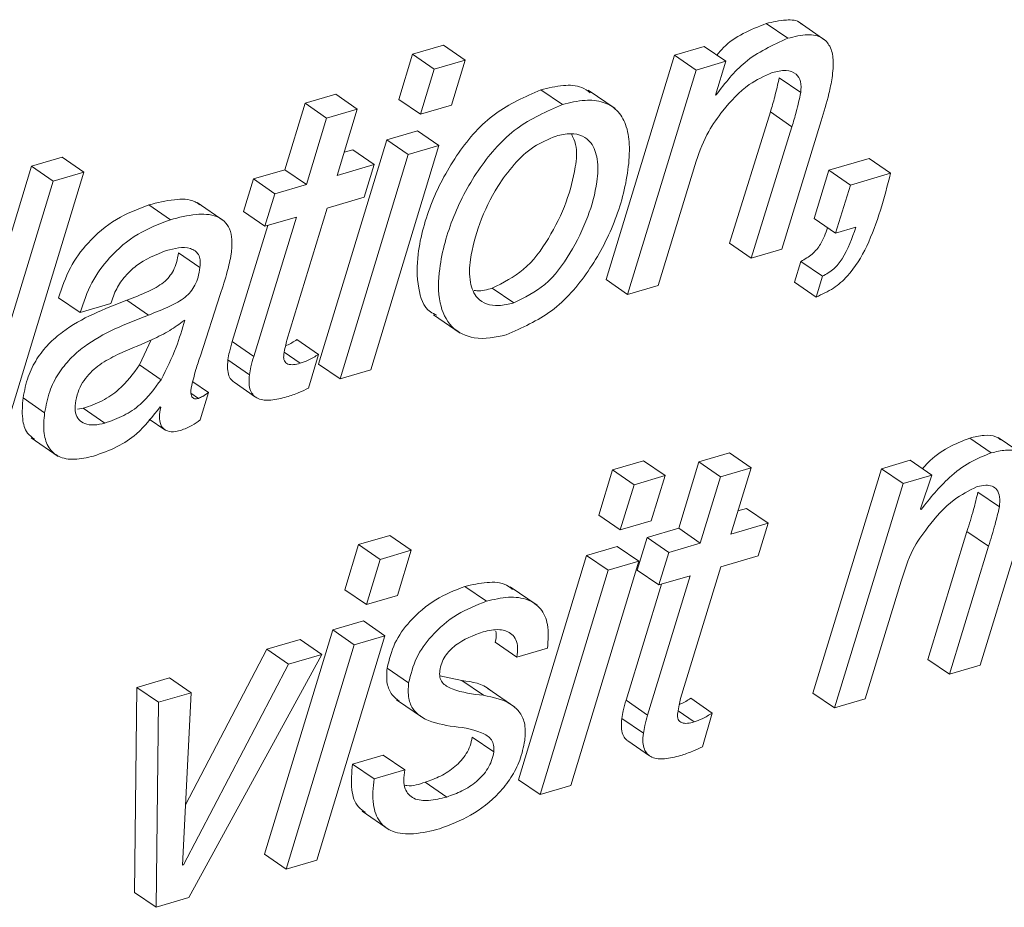
# Paper-space layout 'Sheet2' of a CAD drawing. Units: inches. Extents: x 0 to 195, y 0 to 151.
# Drawn here: x 152 to 153, y 113 to 113 of the extents above; entities that cross this region are included whole.
import ezdxf

# ---------------------------------------------------------------- set-up
doc = ezdxf.new("R2010")
doc.units = ezdxf.units.IN
doc.header["$MEASUREMENT"] = 0
doc.layers.add('SLD-0', color=179, linetype='Continuous')

psp = doc.layouts.new('Sheet2')

# ---------------------------------------------------------------- linework, layer by layer
at = {"layer": 'SLD-0', "color": 179, "linetype": 'Continuous', "lineweight": 15}
for p, q in [((152.77868, 113.1563), (152.76086, 113.16855)), ((152.75339, 113.15785), (152.73913, 113.16765)), ((152.5258, 113.1533), (152.50527, 113.14727)), ((152.54006, 113.1435), (152.5258, 113.1533)), ((152.69809, 113.15245), (152.67852, 113.1467)), ((152.71235, 113.14265), (152.69809, 113.15245)), ((152.50527, 113.14727), (152.49613, 113.11741)), ((152.51953, 113.13747), (152.50527, 113.14727)), ((152.54006, 113.1435), (152.51953, 113.13747)), ((152.53093, 113.11365), (152.54006, 113.1435)), ((152.67852, 113.1467), (152.63321, 112.99829)), ((152.69277, 113.1369), (152.67852, 113.1467)), ((152.71235, 113.14265), (152.69277, 113.1369)), ((152.70562, 113.1203), (152.71235, 113.14265)), ((152.51953, 113.13747), (152.51039, 113.10762)), ((152.69277, 113.1369), (152.64746, 112.98849)), ((152.76199, 113.12198), (152.74774, 113.13178)), ((152.60433, 113.11405), (152.59008, 113.12385)), ((152.63915, 113.11138), (152.62134, 113.12362)), ((152.45441, 113.12083), (152.43412, 113.11487)), ((152.46867, 113.11103), (152.45441, 113.12083)), ((152.51039, 113.10762), (152.49613, 113.11741)), ((152.7061, 113.12044), (152.70562, 113.1203)), ((152.7061, 113.12044), (152.70574, 113.12069)), ((152.43412, 113.11487), (152.42077, 113.07096)), ((152.44837, 113.10507), (152.43412, 113.11487)), ((152.46867, 113.11103), (152.44837, 113.10507)), ((152.45532, 113.06713), (152.46867, 113.11103)), ((152.51039, 113.10762), (152.53093, 113.11365)), ((152.44837, 113.10507), (152.43502, 113.06116)), ((152.74188, 113.10915), (152.71485, 113.02228)), ((152.75614, 113.09935), (152.74188, 113.10915)), ((152.7494, 113.01845), (152.77545, 113.10319)), ((152.50842, 113.09672), (152.48813, 113.09075)), ((152.52268, 113.08692), (152.50842, 113.09672)), ((152.75614, 113.09935), (152.72911, 113.01248)), ((152.48813, 113.09075), (152.44306, 112.94242)), ((152.50238, 113.08096), (152.48813, 113.09075)), ((152.46565, 113.08415), (152.45999, 113.08248)), ((152.4799, 113.07435), (152.46565, 113.08415)), ((152.47761, 112.93858), (152.52268, 113.08692)), ((152.52268, 113.08692), (152.50238, 113.08096)), ((152.27356, 113.07918), (152.25326, 113.07321)), ((152.28781, 113.06938), (152.27356, 113.07918)), ((152.50238, 113.08096), (152.45731, 112.93262)), ((152.80716, 113.07841), (152.78066, 113.07062)), ((152.82142, 113.06862), (152.80716, 113.07841)), ((152.25326, 113.07321), (152.19081, 112.86829)), ((152.26752, 113.06342), (152.25326, 113.07321)), ((152.42077, 113.07096), (152.39999, 113.06486)), ((152.43502, 113.06116), (152.42077, 113.07096)), ((152.4799, 113.07435), (152.45532, 113.06713)), ((152.47328, 113.05282), (152.4799, 113.07435)), ((152.66776, 112.99446), (152.69275, 113.07654)), ((152.78066, 113.07062), (152.7708, 113.03872)), ((152.79492, 113.06083), (152.78066, 113.07062)), ((152.22536, 112.86446), (152.28781, 113.06938)), ((152.28781, 113.06938), (152.26752, 113.06342)), ((152.39999, 113.06486), (152.39337, 113.04333)), ((152.41425, 113.05506), (152.39999, 113.06486)), ((152.82142, 113.06862), (152.79492, 113.06083)), ((152.26752, 113.06342), (152.20507, 112.8585)), ((152.43502, 113.06116), (152.41425, 113.05506)), ((152.79492, 113.06083), (152.78505, 113.02892)), ((152.41425, 113.05506), (152.40763, 113.03353)), ((152.44869, 113.0456), (152.47328, 113.05282)), ((152.34515, 113.0379), (152.3309, 113.04769)), ((152.3807, 113.03698), (152.36288, 113.04922)), ((152.42207, 112.95832), (152.44869, 113.0456)), ((152.40763, 113.03353), (152.39337, 113.04333)), ((152.4284, 113.03963), (152.40018, 112.94744)), ((152.40763, 113.03353), (152.4284, 113.03963)), ((152.78505, 113.02892), (152.7708, 113.03872)), ((152.40944, 113.03406), (152.38593, 112.95724)), ((152.78505, 113.02892), (152.79842, 113.03285)), ((152.72911, 113.01248), (152.71485, 113.02228)), ((152.36465, 113.00625), (152.3504, 113.01604)), ((152.72911, 113.01248), (152.7494, 113.01845)), ((152.76209, 113.0103), (152.75792, 112.99653)), ((152.77634, 113.0005), (152.76209, 113.0103)), ((152.77634, 113.0005), (152.77217, 112.98674)), ((152.57214, 112.98283), (152.55789, 112.99263)), ((152.64746, 112.98849), (152.63321, 112.99829)), ((152.64746, 112.98849), (152.66776, 112.99446)), ((152.77217, 112.98674), (152.75792, 112.99653)), ((152.28541, 112.97645), (152.27115, 112.98625)), ((152.36488, 112.94779), (152.37802, 112.9885)), ((152.28541, 112.97645), (152.3057, 112.98241)), ((152.33055, 112.9748), (152.3163, 112.9846)), ((152.51899, 112.97503), (152.5368, 112.96279)), ((152.35461, 112.97143), (152.35413, 112.97129)), ((152.32465, 112.94186), (152.33229, 112.95837)), ((152.40018, 112.94744), (152.38593, 112.95724)), ((152.44299, 112.94879), (152.42874, 112.95858)), ((152.43096, 112.9429), (152.42035, 112.95019)), ((152.4365, 112.92651), (152.44299, 112.94879)), ((152.3389, 112.93207), (152.32465, 112.94186)), ((152.39739, 112.93539), (152.38313, 112.94518)), ((152.45731, 112.93262), (152.44306, 112.94242)), ((152.45731, 112.93262), (152.47761, 112.93858)), ((152.37026, 112.92351), (152.35983, 112.93067)), ((152.38719, 112.93035), (152.40145, 112.92055)), ((152.36356, 112.9197), (152.35869, 112.92305)), ((152.36481, 112.90544), (152.37026, 112.92351)), ((152.26189, 112.9102), (152.24763, 112.92)), ((152.28373, 112.91254), (152.28749, 112.91317)), ((152.30175, 112.90337), (152.28749, 112.91317)), ((152.33827, 112.91411), (152.33867, 112.91369)), ((152.33114, 112.90598), (152.3413, 112.899)), ((152.25308, 112.89362), (152.2709, 112.88138)), ((152.88799, 112.88366), (152.87374, 112.89346)), ((152.91042, 112.88163), (152.8926, 112.89387)), ((152.71491, 112.88363), (152.69461, 112.87766)), ((152.72916, 112.87383), (152.71491, 112.88363)), ((152.65803, 112.87841), (152.63749, 112.87237)), ((152.67228, 112.86861), (152.65803, 112.87841)), ((152.69461, 112.87766), (152.68126, 112.83376)), ((152.70887, 112.86787), (152.69461, 112.87766)), ((152.83436, 112.87875), (152.8155, 112.87321)), ((152.84862, 112.86895), (152.83436, 112.87875)), ((152.63749, 112.87237), (152.62836, 112.84252)), ((152.65174, 112.86257), (152.63749, 112.87237)), ((152.72916, 112.87383), (152.70887, 112.86787)), ((152.71581, 112.82993), (152.72916, 112.87383)), ((152.8155, 112.87321), (152.76996, 112.72473)), ((152.82976, 112.86341), (152.8155, 112.87321)), ((152.84862, 112.86895), (152.82976, 112.86341)), ((152.84121, 112.84665), (152.84862, 112.86895)), ((152.65174, 112.86257), (152.64261, 112.83272)), ((152.67228, 112.86861), (152.65174, 112.86257)), ((152.66314, 112.83876), (152.67228, 112.86861)), ((152.70887, 112.86787), (152.69552, 112.82396)), ((152.82976, 112.86341), (152.78421, 112.71493)), ((152.8934, 112.84787), (152.87914, 112.85766)), ((152.72614, 112.84695), (152.72048, 112.84528)), ((152.7404, 112.83715), (152.72614, 112.84695)), ((152.84161, 112.84626), (152.84121, 112.84665)), ((152.64261, 112.83272), (152.62836, 112.84252)), ((152.64261, 112.83272), (152.66314, 112.83876)), ((152.7404, 112.83715), (152.71581, 112.82993)), ((152.73378, 112.81562), (152.7404, 112.83715)), ((152.68126, 112.83376), (152.66049, 112.82765)), ((152.69552, 112.82396), (152.68126, 112.83376)), ((152.87192, 112.83177), (152.84611, 112.7471)), ((152.88618, 112.82197), (152.87192, 112.83177)), ((152.4901, 112.82906), (152.46957, 112.82303)), ((152.50436, 112.81927), (152.4901, 112.82906)), ((152.66049, 112.82765), (152.65387, 112.80612)), ((152.67474, 112.81786), (152.66049, 112.82765)), ((152.69552, 112.82396), (152.67474, 112.81786)), ((152.46957, 112.82303), (152.46043, 112.79317)), ((152.48383, 112.81323), (152.46957, 112.82303)), ((152.50436, 112.81927), (152.48383, 112.81323)), ((152.49523, 112.78942), (152.50436, 112.81927)), ((152.64065, 112.82182), (152.62035, 112.81586)), ((152.6549, 112.81203), (152.64065, 112.82182)), ((152.67474, 112.81786), (152.66812, 112.79633)), ((152.88618, 112.82197), (152.86037, 112.73731)), ((152.88066, 112.74327), (152.90424, 112.81998)), ((152.48383, 112.81323), (152.47469, 112.78338)), ((152.62035, 112.81586), (152.57528, 112.66752)), ((152.60982, 112.66369), (152.6549, 112.81203)), ((152.63461, 112.80606), (152.62035, 112.81586)), ((152.6549, 112.81203), (152.63461, 112.80606)), ((152.70919, 112.8084), (152.73378, 112.81562)), ((152.63461, 112.80606), (152.58954, 112.65773)), ((152.66812, 112.79633), (152.65387, 112.80612)), ((152.68256, 112.72111), (152.70919, 112.8084)), ((152.68889, 112.80243), (152.66068, 112.71024)), ((152.66812, 112.79633), (152.68889, 112.80243)), ((152.8045, 112.72089), (152.82847, 112.79876)), ((152.47469, 112.78338), (152.46043, 112.79317)), ((152.55406, 112.78553), (152.5398, 112.79533)), ((152.58772, 112.78284), (152.5699, 112.79509)), ((152.66994, 112.79686), (152.64642, 112.72004)), ((152.47469, 112.78338), (152.49523, 112.78942)), ((152.47272, 112.77248), (152.45242, 112.76652)), ((152.48697, 112.76268), (152.47272, 112.77248)), ((152.45242, 112.76652), (152.40736, 112.61818)), ((152.46668, 112.75672), (152.45242, 112.76652)), ((152.43088, 112.76019), (152.40891, 112.75373)), ((152.44514, 112.75039), (152.43088, 112.76019)), ((152.44191, 112.61435), (152.48697, 112.76268)), ((152.48697, 112.76268), (152.46668, 112.75672)), ((152.5742, 112.74861), (152.55994, 112.75841)), ((152.40891, 112.75373), (152.35511, 112.65097)), ((152.42316, 112.74393), (152.40891, 112.75373)), ((152.46668, 112.75672), (152.42161, 112.60838)), ((152.5742, 112.74861), (152.59449, 112.75457)), ((152.35732, 112.58949), (152.44514, 112.75039)), ((152.44514, 112.75039), (152.42316, 112.74393)), ((152.86037, 112.73731), (152.84611, 112.7471)), ((152.42316, 112.74393), (152.35364, 112.61113)), ((152.50266, 112.73149), (152.4884, 112.74129)), ((152.86037, 112.73731), (152.88066, 112.74327)), ((152.34445, 112.73479), (152.32296, 112.72847)), ((152.3587, 112.72499), (152.34445, 112.73479)), ((152.53792, 112.73312), (152.52334, 112.73615)), ((152.55217, 112.72332), (152.53792, 112.73312)), ((152.32296, 112.72847), (152.32133, 112.5929)), ((152.33722, 112.71868), (152.32296, 112.72847)), ((152.5729, 112.71551), (152.55509, 112.72775)), ((152.3587, 112.72499), (152.33722, 112.71868)), ((152.35317, 112.611), (152.3587, 112.72499)), ((152.49458, 112.72043), (152.5124, 112.70819)), ((152.66068, 112.71024), (152.64642, 112.72004)), ((152.70349, 112.71159), (152.68924, 112.72138)), ((152.78421, 112.71493), (152.76996, 112.72473)), ((152.78421, 112.71493), (152.8045, 112.72089)), ((152.33722, 112.71868), (152.33559, 112.5831)), ((152.69146, 112.7057), (152.68085, 112.71299)), ((152.65788, 112.69818), (152.64363, 112.70798)), ((152.697, 112.6893), (152.70349, 112.71159)), ((152.55896, 112.68584), (152.5447, 112.69564)), ((152.64769, 112.69315), (152.66194, 112.68335)), ((152.4858, 112.68382), (152.46551, 112.67785)), ((152.50006, 112.67402), (152.4858, 112.68382)), ((152.47976, 112.66806), (152.46551, 112.67785)), ((152.50006, 112.67402), (152.47976, 112.66806)), ((152.58954, 112.65773), (152.57528, 112.66752)), ((152.52784, 112.65606), (152.51359, 112.66586)), ((152.58954, 112.65773), (152.60982, 112.66369)), ((152.47194, 112.64659), (152.48976, 112.63435)), ((152.42161, 112.60838), (152.40736, 112.61818)), ((152.35364, 112.61113), (152.35317, 112.611)), ((152.35364, 112.61113), (152.35319, 112.61144)), ((152.42161, 112.60838), (152.44191, 112.61435)), ((152.33559, 112.5831), (152.32133, 112.5929)), ((152.33559, 112.5831), (152.35732, 112.58949))]:
    psp.add_line(p, q, dxfattribs=at)
for points, knots in [([(152.7625, 113.16715), (152.7623, 113.16737), (152.75996, 113.17004), (152.7507, 113.17036), (152.74339, 113.16865), (152.73913, 113.16765)], [0, 0, 0, 0, 0.037255, 0.438775, 1, 1, 1, 1]), ([(152.73913, 113.16765), (152.72878, 113.16351), (152.71629, 113.15851), (152.70787, 113.14845), (152.70643, 113.14672)], [0, 0, 0, 0, 0.828222, 1, 1, 1, 1]), ([(152.75339, 113.15785), (152.74337, 113.1533), (152.72448, 113.14469), (152.71198, 113.1282), (152.7061, 113.12044)], [0, 0, 0, 0, 0.530132, 1, 1, 1, 1]), ([(152.7828, 113.13175), (152.7832, 113.13578), (152.78391, 113.14281), (152.78208, 113.15242), (152.77596, 113.1593), (152.76525, 113.16091), (152.75775, 113.15898), (152.75339, 113.15785)], [0, 0, 0, 0, 0.235135, 0.409395, 0.551257, 0.738408, 1, 1, 1, 1]), ([(152.74318, 113.13525), (152.74617, 113.13597), (152.75147, 113.13726), (152.75906, 113.13508), (152.76256, 113.12884), (152.7622, 113.12448), (152.76199, 113.12198)], [0, 0, 0, 0, 0.315562, 0.557477, 0.746162, 1, 1, 1, 1]), ([(152.71038, 113.10993), (152.71583, 113.11627), (152.72507, 113.12702), (152.73791, 113.13285), (152.74318, 113.13525)], [0, 0, 0, 0, 0.5893358, 1, 1, 1, 1]), ([(152.74774, 113.13178), (152.7468, 113.12753), (152.74513, 113.11992), (152.74288, 113.11245), (152.74188, 113.10915)], [0, 0, 0, 0, 0.557516, 1, 1, 1, 1]), ([(152.77545, 113.10319), (152.77732, 113.10919), (152.78025, 113.11859), (152.78212, 113.12825), (152.7828, 113.13175)], [0, 0, 0, 0, 0.638445, 1, 1, 1, 1]), ([(152.59008, 113.12385), (152.57961, 113.11923), (152.55815, 113.10977), (152.53429, 113.0823), (152.51713, 113.05061), (152.50829, 113.01941), (152.5078, 112.99474), (152.5129, 112.97842), (152.51985, 112.97544), (152.52137, 112.97479)], [0, 0, 0, 0, 0.181691, 0.372436, 0.568686, 0.76039, 0.880777, 0.973946, 1, 1, 1, 1]), ([(152.6228, 113.12191), (152.62096, 113.12319), (152.61576, 113.12679), (152.60381, 113.12711), (152.595, 113.12502), (152.59008, 113.12385)], [0, 0, 0, 0, 0.195163, 0.550887, 1, 1, 1, 1]), ([(152.5672, 112.96177), (152.57764, 112.9664), (152.59906, 112.97589), (152.62266, 113.0035), (152.63967, 113.03539), (152.64757, 113.06451), (152.64917, 113.0866), (152.64707, 113.10035), (152.6411, 113.11074), (152.63104, 113.11651), (152.61817, 113.11747), (152.60929, 113.11528), (152.60433, 113.11405)], [0, 0, 0, 0, 0.153388, 0.314415, 0.48038, 0.642684, 0.719321, 0.77979, 0.829151, 0.876224, 0.93093, 1, 1, 1, 1]), ([(152.76199, 113.12198), (152.76106, 113.11774), (152.75938, 113.11012), (152.75713, 113.10265), (152.75614, 113.09935)], [0, 0, 0, 0, 0.557565, 1, 1, 1, 1]), ([(152.60433, 113.11405), (152.59386, 113.10944), (152.5724, 113.09997), (152.54856, 113.07253), (152.53133, 113.04072), (152.52272, 113.0099), (152.52171, 112.98438), (152.52944, 112.96599), (152.54752, 112.95734), (152.5601, 112.96017), (152.5672, 112.96177)], [0, 0, 0, 0, 0.1544741, 0.3166643, 0.4835153, 0.6465236, 0.7488826, 0.8280992, 0.9029978, 1, 1, 1, 1]), ([(152.69275, 113.07654), (152.6952, 113.08332), (152.69952, 113.0953), (152.70709, 113.1055), (152.71038, 113.10993)], [0, 0, 0, 0, 0.566019, 1, 1, 1, 1]), ([(152.60011, 113.0932), (152.59504, 113.09109), (152.5846, 113.08673), (152.57193, 113.07452), (152.55948, 113.05766), (152.5493, 113.03643), (152.54331, 113.01475), (152.54236, 112.9976), (152.54661, 112.9865), (152.55431, 112.98154), (152.56289, 112.98059), (152.56882, 112.98203), (152.57214, 112.98283)], [0, 0, 0, 0, 0.105224, 0.216572, 0.333494, 0.509362, 0.667323, 0.76489, 0.837966, 0.882814, 0.934408, 1, 1, 1, 1]), ([(152.55789, 112.99263), (152.56513, 112.99624), (152.58038, 113.00385), (152.59581, 113.0254), (152.6073, 113.04853), (152.6128, 113.0696), (152.61453, 113.08554), (152.61139, 113.09241), (152.61034, 113.0947)], [0, 0, 0, 0, 0.193758, 0.408179, 0.626085, 0.818629, 0.939547, 1, 1, 1, 1]), ([(152.57214, 112.98283), (152.57938, 112.98644), (152.59463, 112.99405), (152.61009, 113.01562), (152.62143, 113.03867), (152.6274, 113.05998), (152.62826, 113.07684), (152.62477, 113.08808), (152.61766, 113.09388), (152.60921, 113.09537), (152.60339, 113.09398), (152.60011, 113.0932)], [0, 0, 0, 0, 0.156949, 0.330634, 0.507146, 0.663128, 0.761057, 0.837555, 0.883152, 0.93419, 1, 1, 1, 1]), ([(152.77217, 112.98674), (152.77609, 112.98853), (152.78366, 112.99201), (152.79601, 113.00284), (152.81091, 113.02807), (152.81716, 113.05219), (152.82142, 113.06862)], [0, 0, 0, 0, 0.129552, 0.250387, 0.489701, 1, 1, 1, 1]), ([(152.36452, 113.04777), (152.36351, 113.04847), (152.3587, 113.05177), (152.34629, 113.05156), (152.33641, 113.04908), (152.3309, 113.04769)], [0, 0, 0, 0, 0.105639, 0.501357, 1, 1, 1, 1]), ([(152.3309, 113.04769), (152.32353, 113.04488), (152.30849, 113.03913), (152.29095, 113.02407), (152.27778, 113.00617), (152.2734, 112.99301), (152.27115, 112.98625)], [0, 0, 0, 0, 0.262984, 0.537275, 0.762097, 1, 1, 1, 1]), ([(152.38535, 113.01521), (152.38565, 113.01837), (152.38619, 113.02396), (152.38465, 113.03158), (152.38101, 113.0371), (152.37346, 113.04156), (152.36066, 113.04194), (152.35071, 113.03934), (152.34515, 113.0379)], [0, 0, 0, 0, 0.158949, 0.28149, 0.383136, 0.481385, 0.710851, 1, 1, 1, 1]), ([(152.34515, 113.0379), (152.33779, 113.03508), (152.32274, 113.02933), (152.30521, 113.01428), (152.29204, 112.99638), (152.28766, 112.98322), (152.28541, 112.97645)], [0, 0, 0, 0, 0.262969, 0.537256, 0.762103, 1, 1, 1, 1]), ([(152.77976, 113.03256), (152.77842, 113.02884), (152.77611, 113.02242), (152.76975, 113.0147), (152.76467, 113.01178), (152.76209, 113.0103)], [0, 0, 0, 0, 0.40296, 0.696167, 1, 1, 1, 1]), ([(152.79842, 113.03285), (152.79594, 113.02561), (152.79252, 113.01563), (152.78404, 113.00489), (152.77894, 113.00198), (152.77634, 113.0005)], [0, 0, 0, 0, 0.566152, 0.779215, 1, 1, 1, 1]), ([(152.34235, 113.01747), (152.34778, 113.01888), (152.35435, 113.02059), (152.36148, 113.01755), (152.36388, 113.01486), (152.36506, 113.01086), (152.3648, 113.00792), (152.36465, 113.00625)], [0, 0, 0, 0, 0.508506, 0.614894, 0.719836, 0.841373, 1, 1, 1, 1]), ([(152.3057, 112.98241), (152.30682, 112.98577), (152.30901, 112.99234), (152.31502, 113.0007), (152.32527, 113.01057), (152.33536, 113.01464), (152.34235, 113.01747)], [0, 0, 0, 0, 0.199709, 0.390802, 0.577858, 1, 1, 1, 1]), ([(152.3504, 113.01604), (152.35003, 113.01389), (152.34936, 113.00989), (152.34729, 113.00445), (152.34437, 112.99996), (152.33905, 112.9948), (152.32946, 112.98969), (152.32105, 112.98644), (152.3163, 112.9846)], [0, 0, 0, 0, 0.131804, 0.245412, 0.349644, 0.453639, 0.690778, 1, 1, 1, 1]), ([(152.37802, 112.9885), (152.37969, 112.9935), (152.38262, 113.00228), (152.38453, 113.01132), (152.38535, 113.01521)], [0, 0, 0, 0, 0.570296, 1, 1, 1, 1]), ([(152.36465, 113.00625), (152.36429, 113.0041), (152.36362, 113.00009), (152.36154, 112.99466), (152.35863, 112.99016), (152.3533, 112.98501), (152.34371, 112.9799), (152.33531, 112.97664), (152.33055, 112.9748)], [0, 0, 0, 0, 0.131804, 0.245418, 0.349645, 0.453603, 0.690774, 1, 1, 1, 1]), ([(152.54597, 112.99115), (152.54659, 112.99104), (152.55058, 112.99037), (152.55454, 112.99159), (152.55789, 112.99263)], [0, 0, 0, 0, 0.156605, 1, 1, 1, 1]), ([(152.3163, 112.9846), (152.30134, 112.97883), (152.28254, 112.97158), (152.26421, 112.95578), (152.25636, 112.94588), (152.2503, 112.93382), (152.24855, 112.92476), (152.24763, 112.92)], [0, 0, 0, 0, 0.476295, 0.598626, 0.723243, 0.854708, 1, 1, 1, 1]), ([(152.33055, 112.9748), (152.31559, 112.96903), (152.29679, 112.96178), (152.27846, 112.94599), (152.27061, 112.93608), (152.26456, 112.92402), (152.26281, 112.91496), (152.26189, 112.9102)], [0, 0, 0, 0, 0.476306, 0.598645, 0.72326, 0.854732, 1, 1, 1, 1]), ([(152.35413, 112.97129), (152.35103, 112.96896), (152.34448, 112.96401), (152.33048, 112.95741), (152.31985, 112.95292), (152.31319, 112.95012)], [0, 0, 0, 0, 0.250679, 0.530961, 1, 1, 1, 1]), ([(152.3389, 112.93207), (152.34248, 112.93915), (152.34888, 112.95181), (152.35285, 112.96543), (152.35461, 112.97143)], [0, 0, 0, 0, 0.559117, 1, 1, 1, 1]), ([(152.38593, 112.95724), (152.38526, 112.95495), (152.38411, 112.95099), (152.38342, 112.94691), (152.38313, 112.94518)], [0, 0, 0, 0, 0.575927, 1, 1, 1, 1]), ([(152.42009, 112.94885), (152.42042, 112.95061), (152.42101, 112.95378), (152.42174, 112.95692), (152.42207, 112.95832)], [0, 0, 0, 0, 0.555668, 1, 1, 1, 1]), ([(152.42874, 112.95858), (152.42657, 112.95718), (152.42415, 112.95562), (152.42148, 112.95458), (152.4212, 112.95448)], [0, 0, 0, 0, 0.897457, 1, 1, 1, 1]), ([(152.31319, 112.95012), (152.30911, 112.94816), (152.30111, 112.94431), (152.29223, 112.93732), (152.28679, 112.93017), (152.28363, 112.92372), (152.2827, 112.91894), (152.28222, 112.91646)], [0, 0, 0, 0, 0.282944, 0.555068, 0.696467, 0.842452, 1, 1, 1, 1]), ([(152.35878, 112.92667), (152.35977, 112.93072), (152.36152, 112.93784), (152.36387, 112.94479), (152.36488, 112.94779)], [0, 0, 0, 0, 0.568282, 1, 1, 1, 1]), ([(152.40018, 112.94744), (152.39952, 112.94516), (152.39836, 112.94119), (152.39768, 112.93711), (152.39739, 112.93539)], [0, 0, 0, 0, 0.575927, 1, 1, 1, 1]), ([(152.43096, 112.9429), (152.42949, 112.94253), (152.42683, 112.94185), (152.42342, 112.94201), (152.42136, 112.94318), (152.42034, 112.94461), (152.41988, 112.94659), (152.42001, 112.94803), (152.42009, 112.94885)], [0, 0, 0, 0, 0.287569, 0.521822, 0.622843, 0.725316, 0.845672, 1, 1, 1, 1]), ([(152.44299, 112.94879), (152.4408, 112.94744), (152.43697, 112.94508), (152.43276, 112.94355), (152.43096, 112.9429)], [0, 0, 0, 0, 0.574326, 1, 1, 1, 1]), ([(152.28749, 112.91317), (152.29172, 112.91467), (152.30008, 112.91764), (152.31359, 112.92667), (152.32042, 112.93605), (152.32465, 112.94186)], [0, 0, 0, 0, 0.280335, 0.554181, 1, 1, 1, 1]), ([(152.38313, 112.94518), (152.38293, 112.94319), (152.38258, 112.93965), (152.38351, 112.93491), (152.38519, 112.93175), (152.38679, 112.9308), (152.38729, 112.9305)], [0, 0, 0, 0, 0.3702436, 0.6566492, 0.89265, 1, 1, 1, 1]), ([(152.39739, 112.93539), (152.39719, 112.9334), (152.39685, 112.92987), (152.39773, 112.92506), (152.39987, 112.92152), (152.40441, 112.91856), (152.41234, 112.91817), (152.41849, 112.91977), (152.42195, 112.92067)], [0, 0, 0, 0, 0.160863, 0.285424, 0.387947, 0.485451, 0.711083, 1, 1, 1, 1]), ([(152.30175, 112.90337), (152.30598, 112.90488), (152.31434, 112.90785), (152.32784, 112.91687), (152.33467, 112.92625), (152.3389, 112.93207)], [0, 0, 0, 0, 0.280312, 0.554147, 1, 1, 1, 1]), ([(152.36356, 112.9197), (152.3627, 112.91949), (152.36111, 112.91911), (152.35923, 112.9205), (152.35868, 112.92232), (152.35852, 112.92432), (152.35869, 112.92582), (152.35878, 112.92667)], [0, 0, 0, 0, 0.236518, 0.439636, 0.577718, 0.760296, 1, 1, 1, 1]), ([(152.37026, 112.92351), (152.36902, 112.92263), (152.3669, 112.92115), (152.36453, 112.92012), (152.36356, 112.9197)], [0, 0, 0, 0, 0.588302, 1, 1, 1, 1]), ([(152.42195, 112.92067), (152.42467, 112.92156), (152.42966, 112.92318), (152.43437, 112.92547), (152.4365, 112.92651)], [0, 0, 0, 0, 0.547031, 1, 1, 1, 1]), ([(152.24763, 112.92), (152.24724, 112.91544), (152.24657, 112.90758), (152.24914, 112.89722), (152.2535, 112.89397), (152.25514, 112.89276)], [0, 0, 0, 0, 0.463572, 0.798999, 1, 1, 1, 1]), ([(152.28222, 112.91646), (152.28207, 112.91433), (152.28179, 112.91053), (152.28416, 112.90547), (152.28875, 112.90251), (152.29495, 112.90179), (152.29936, 112.90282), (152.30175, 112.90337)], [0, 0, 0, 0, 0.2152803, 0.3828165, 0.5407688, 0.7509888, 1, 1, 1, 1]), ([(152.26189, 112.9102), (152.26146, 112.90559), (152.26073, 112.89766), (152.26384, 112.88695), (152.27141, 112.88024), (152.28238, 112.87868), (152.28998, 112.88053), (152.29416, 112.88154)], [0, 0, 0, 0, 0.248877, 0.428923, 0.578578, 0.768288, 1, 1, 1, 1]), ([(152.29416, 112.88154), (152.2995, 112.8834), (152.30967, 112.88693), (152.32547, 112.89736), (152.33343, 112.90778), (152.33827, 112.91411)], [0, 0, 0, 0, 0.302468, 0.57603, 1, 1, 1, 1]), ([(152.33867, 112.91369), (152.33828, 112.91159), (152.3376, 112.90788), (152.33819, 112.90272), (152.34082, 112.89869), (152.34609, 112.8971), (152.34981, 112.898), (152.35195, 112.89852)], [0, 0, 0, 0, 0.239903, 0.423753, 0.572666, 0.754455, 1, 1, 1, 1]), ([(152.35195, 112.89852), (152.35446, 112.89949), (152.35904, 112.90127), (152.36301, 112.90414), (152.36481, 112.90544)], [0, 0, 0, 0, 0.5486231, 1, 1, 1, 1]), ([(152.8942, 112.89237), (152.8932, 112.89308), (152.89003, 112.89534), (152.88252, 112.89555), (152.87685, 112.8942), (152.87374, 112.89346)], [0, 0, 0, 0, 0.170716, 0.543742, 1, 1, 1, 1]), ([(152.87374, 112.89346), (152.86895, 112.89153), (152.85896, 112.8875), (152.84846, 112.88014), (152.84367, 112.8745), (152.84251, 112.87314)], [0, 0, 0, 0, 0.411143, 0.858057, 1, 1, 1, 1]), ([(152.88799, 112.88366), (152.88317, 112.88176), (152.87311, 112.87779), (152.8569, 112.86536), (152.8475, 112.85362), (152.84161, 112.84626)], [0, 0, 0, 0, 0.255918, 0.534112, 1, 1, 1, 1]), ([(152.91556, 112.86745), (152.91524, 112.87025), (152.91466, 112.87525), (152.91101, 112.88155), (152.90494, 112.88522), (152.89684, 112.88586), (152.89113, 112.88444), (152.88799, 112.88366)], [0, 0, 0, 0, 0.217425, 0.38809, 0.544123, 0.749176, 1, 1, 1, 1]), ([(152.87874, 112.86133), (152.88057, 112.86178), (152.88382, 112.86257), (152.88855, 112.86202), (152.89224, 112.85924), (152.89396, 112.85404), (152.8936, 112.85011), (152.8934, 112.84787)], [0, 0, 0, 0, 0.220138, 0.390776, 0.539203, 0.736268, 1, 1, 1, 1]), ([(152.84595, 112.83446), (152.85132, 112.84109), (152.86046, 112.85235), (152.87341, 112.85871), (152.87874, 112.86133)], [0, 0, 0, 0, 0.587963, 1, 1, 1, 1]), ([(152.87914, 112.85766), (152.87822, 112.8538), (152.87613, 112.84509), (152.87343, 112.83654), (152.87192, 112.83177)], [0, 0, 0, 0, 0.442646, 1, 1, 1, 1]), ([(152.8934, 112.84787), (152.89247, 112.84401), (152.89038, 112.83529), (152.88768, 112.82674), (152.88618, 112.82197)], [0, 0, 0, 0, 0.442643, 1, 1, 1, 1]), ([(152.82847, 112.79876), (152.83061, 112.80591), (152.83448, 112.81881), (152.84242, 112.82964), (152.84595, 112.83446)], [0, 0, 0, 0, 0.554662, 1, 1, 1, 1]), ([(152.57131, 112.79332), (152.57004, 112.79435), (152.56535, 112.79809), (152.55359, 112.79846), (152.54461, 112.79642), (152.5398, 112.79533)], [0, 0, 0, 0, 0.147984, 0.543484, 1, 1, 1, 1]), ([(152.5398, 112.79533), (152.53321, 112.79272), (152.51965, 112.78736), (152.5041, 112.77382), (152.4926, 112.75826), (152.4898, 112.74692), (152.4884, 112.74129)], [0, 0, 0, 0, 0.270469, 0.555999, 0.779454, 1, 1, 1, 1]), ([(152.55406, 112.78553), (152.54746, 112.78293), (152.5339, 112.77757), (152.51835, 112.76402), (152.50686, 112.74846), (152.50405, 112.73713), (152.50266, 112.73149)], [0, 0, 0, 0, 0.270477, 0.555999, 0.779454, 1, 1, 1, 1]), ([(152.59449, 112.75457), (152.59495, 112.7598), (152.59573, 112.76883), (152.59092, 112.7809), (152.581, 112.78761), (152.56799, 112.78887), (152.55892, 112.7867), (152.55406, 112.78553)], [0, 0, 0, 0, 0.240566, 0.415556, 0.569882, 0.769536, 1, 1, 1, 1]), ([(152.52325, 112.73964), (152.5236, 112.74134), (152.52428, 112.74468), (152.52669, 112.7492), (152.52983, 112.75313), (152.53743, 112.75994), (152.54551, 112.76293), (152.55197, 112.76531)], [0, 0, 0, 0, 0.12764, 0.250858, 0.373957, 0.498903, 1, 1, 1, 1]), ([(152.55197, 112.76531), (152.55557, 112.76615), (152.562, 112.76765), (152.57034, 112.76502), (152.57394, 112.75992), (152.57505, 112.75458), (152.5745, 112.75075), (152.5742, 112.74861)], [0, 0, 0, 0, 0.309183, 0.552212, 0.675657, 0.818836, 1, 1, 1, 1]), ([(152.56024, 112.76567), (152.56031, 112.76539), (152.5609, 112.76302), (152.56039, 112.76057), (152.55994, 112.75841)], [0, 0, 0, 0, 0.1165517, 1, 1, 1, 1]), ([(152.4884, 112.74129), (152.48815, 112.73786), (152.4877, 112.73174), (152.49088, 112.72364), (152.49475, 112.72067), (152.49647, 112.71934)], [0, 0, 0, 0, 0.415122, 0.739883, 1, 1, 1, 1]), ([(152.55217, 112.72332), (152.54514, 112.72412), (152.53553, 112.72521), (152.52529, 112.73049), (152.52298, 112.73548), (152.52316, 112.73818), (152.52325, 112.73964)], [0, 0, 0, 0, 0.5741077, 0.7842018, 0.8829522, 1, 1, 1, 1]), ([(152.55681, 112.72645), (152.55667, 112.72659), (152.55183, 112.73122), (152.54477, 112.73218), (152.53792, 112.73312)], [0, 0, 0, 0, 0.0283163, 1, 1, 1, 1]), ([(152.50266, 112.73149), (152.5024, 112.72804), (152.50192, 112.7219), (152.50536, 112.71363), (152.51449, 112.7058), (152.52358, 112.70417), (152.53014, 112.70298)], [0, 0, 0, 0, 0.226452, 0.403617, 0.569141, 1, 1, 1, 1]), ([(152.57948, 112.69345), (152.57976, 112.69703), (152.58025, 112.7034), (152.57684, 112.71197), (152.5678, 112.72012), (152.55871, 112.72198), (152.55217, 112.72332)], [0, 0, 0, 0, 0.231072, 0.411015, 0.577043, 1, 1, 1, 1]), ([(152.64642, 112.72004), (152.64576, 112.71775), (152.6446, 112.71378), (152.64392, 112.70971), (152.64363, 112.70798)], [0, 0, 0, 0, 0.575806, 1, 1, 1, 1]), ([(152.68058, 112.71165), (152.68091, 112.71341), (152.68151, 112.71658), (152.68224, 112.71972), (152.68256, 112.72111)], [0, 0, 0, 0, 0.555392, 1, 1, 1, 1]), ([(152.68924, 112.72138), (152.68706, 112.71998), (152.68464, 112.71842), (152.68197, 112.71738), (152.6817, 112.71728)], [0, 0, 0, 0, 0.897464, 1, 1, 1, 1]), ([(152.64363, 112.70798), (152.64343, 112.70598), (152.64308, 112.70244), (152.644, 112.6977), (152.64569, 112.69455), (152.64729, 112.69359), (152.64779, 112.69329)], [0, 0, 0, 0, 0.37013, 0.656742, 0.892636, 1, 1, 1, 1]), ([(152.66068, 112.71024), (152.66001, 112.70795), (152.65886, 112.70399), (152.65817, 112.69991), (152.65788, 112.69818)], [0, 0, 0, 0, 0.575806, 1, 1, 1, 1]), ([(152.69146, 112.7057), (152.68999, 112.70533), (152.68732, 112.70465), (152.68391, 112.70481), (152.68186, 112.70597), (152.68084, 112.7074), (152.68038, 112.70938), (152.68051, 112.71083), (152.68058, 112.71165)], [0, 0, 0, 0, 0.287547, 0.521759, 0.622686, 0.725175, 0.845684, 1, 1, 1, 1]), ([(152.70349, 112.71159), (152.70129, 112.71023), (152.69747, 112.70788), (152.69325, 112.70635), (152.69146, 112.7057)], [0, 0, 0, 0, 0.5743032, 1, 1, 1, 1]), ([(152.53014, 112.70298), (152.5372, 112.70217), (152.54688, 112.70105), (152.55702, 112.69536), (152.55926, 112.69017), (152.55906, 112.68736), (152.55896, 112.68584)], [0, 0, 0, 0, 0.567357, 0.777928, 0.879201, 1, 1, 1, 1]), ([(152.5447, 112.69564), (152.54431, 112.6937), (152.54354, 112.68988), (152.54004, 112.68294), (152.53354, 112.67578), (152.52403, 112.66956), (152.51701, 112.66707), (152.51359, 112.66586)], [0, 0, 0, 0, 0.130301, 0.25677, 0.508234, 0.760578, 1, 1, 1, 1]), ([(152.52313, 112.63507), (152.53012, 112.63771), (152.54458, 112.64317), (152.56029, 112.65568), (152.57061, 112.66867), (152.57679, 112.68037), (152.57857, 112.68904), (152.57948, 112.69345)], [0, 0, 0, 0, 0.2611366, 0.5409711, 0.6905277, 0.8423931, 1, 1, 1, 1]), ([(152.65788, 112.69818), (152.65769, 112.69619), (152.65734, 112.69267), (152.65822, 112.68786), (152.66036, 112.68432), (152.6649, 112.68136), (152.67284, 112.68096), (152.67899, 112.68257), (152.68244, 112.68347)], [0, 0, 0, 0, 0.160864, 0.28543, 0.387943, 0.485407, 0.711067, 1, 1, 1, 1]), ([(152.68244, 112.68347), (152.68517, 112.68436), (152.69015, 112.68598), (152.69486, 112.68827), (152.697, 112.6893)], [0, 0, 0, 0, 0.54703, 1, 1, 1, 1]), ([(152.55896, 112.68584), (152.55857, 112.6839), (152.55779, 112.68008), (152.5543, 112.67315), (152.5478, 112.66599), (152.53829, 112.65977), (152.53126, 112.65728), (152.52784, 112.65606)], [0, 0, 0, 0, 0.1303, 0.256724, 0.508221, 0.760565, 1, 1, 1, 1]), ([(152.46551, 112.67785), (152.46499, 112.67225), (152.4641, 112.66267), (152.4673, 112.65029), (152.47246, 112.64702), (152.47415, 112.64596)], [0, 0, 0, 0, 0.4872624, 0.8327069, 1, 1, 1, 1]), ([(152.52784, 112.65606), (152.52389, 112.65506), (152.51679, 112.65325), (152.50762, 112.65392), (152.50239, 112.65752), (152.49999, 112.66177), (152.49915, 112.6675), (152.49973, 112.67167), (152.50006, 112.67402)], [0, 0, 0, 0, 0.282655, 0.507825, 0.60608, 0.709759, 0.836096, 1, 1, 1, 1]), ([(152.47976, 112.66806), (152.47918, 112.66238), (152.47819, 112.65266), (152.48236, 112.63945), (152.49276, 112.63189), (152.50724, 112.63106), (152.51745, 112.63363), (152.52313, 112.63507)], [0, 0, 0, 0, 0.240151, 0.410379, 0.55583, 0.752498, 1, 1, 1, 1]), ([(152.51359, 112.66586), (152.50959, 112.6645), (152.50508, 112.66296), (152.50052, 112.66372), (152.5, 112.66381)], [0, 0, 0, 0, 0.886613, 1, 1, 1, 1])]:
    psp.add_open_spline(points, degree=3, knots=knots, dxfattribs=at)

doc.saveas('drawing.dxf')
